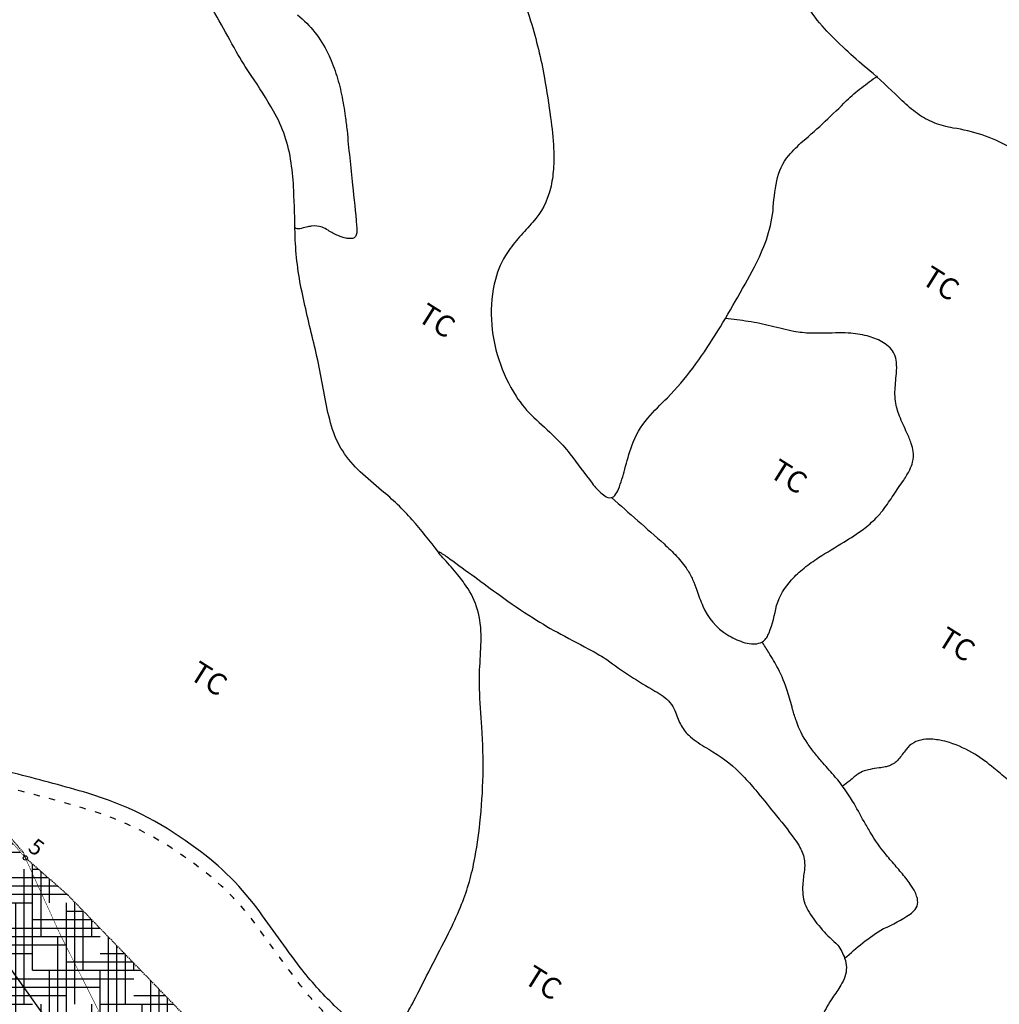
# Model space of a CAD drawing. Units: metres. Extents: x 0 to 1521718, y 0 to 18391394.
# Drawn here: x 761426 to 761610, y 9195467 to 9195652 of the extents above; entities that cross this region are included whole.
import ezdxf
from ezdxf.enums import TextEntityAlignment as Align

# ---------------------------------------------------------------- set-up
doc = ezdxf.new("R2010")
doc.units = ezdxf.units.M
doc.linetypes.add('ACAD_ISO03W100', pattern=[30, 12, -18])
doc.linetypes.add('HIDDEN', pattern=[0.375, 0.25, -0.125])
for name, color, linetype in [('Acceso Existente a cantera', 52, 'ACAD_ISO03W100'), ('Cuadro de corex.lsp', 2, 'Continuous'), ('Cultivo', 91, 'Continuous'), ('CUNETA', 4, 'Continuous'), ('ejes', 10, 'Continuous'), ('Hacht', 55, 'Continuous'), ('rio', 5, 'Continuous')]:
    doc.layers.add(name, color=color, linetype=linetype)
doc.styles.get("Standard").update_dxf_attribs({"font": 'arial.ttf'})
doc.styles.add('STYLE1', font='romant.shx')
pattern_1 = [(0, (0, 0), (6.35, 1.5875), [25.4, -12.7]), (90, (0, 0), (-1.5875, -6.35), [25.4, -12.7])]

# ---------------------------------------------------------------- blocks, each defined once
blk = doc.blocks.new('enrocado 02')
at = {"true_color": 0x9a4c86}
h = blk.add_hatch(dxfattribs=at)
h.set_pattern_fill('GRAVEL', color=225, scale=0.2, style=0)
h.set_pattern_definition([(228.0127875, (761099.757024482, 9194249.90039908), (-40.64000000319162, -45.71999999716357), [0.6834428800000001, -67.66096727913]), (184.969741, (761099.299824482, 9194249.39239908), (60.95999997588101, 5.080000289395848), [1.172809439999999, -116.1080977870479]), (132.5104471, (761098.131424482, 9194249.29079908), (50.80000002145498, -55.87999998049192), [0.8269630400000001, -81.8694455882]), (267.273689, (761096.150224482, 9194248.02079908), (5.08000001063945, 101.5999999994663), [1.068009039999999, -105.732874851476]), (292.83365418, (761096.099424482, 9194246.95399908), (-25.40000000212682, 60.95999999911092), [1.047267399999999, -103.679615490688]), (357.2736889999999, (761096.505824482, 9194245.98879908), (-101.5999999994663, 5.080000010639456), [1.068009039999999, -105.732874851476]), (37.69424047, (761097.572624482, 9194245.937999079), (-66.03999999707179, -50.80000000380083), [1.41238732, -139.826230628494]), (72.25532837, (761098.690224482, 9194246.80159908), (35.56000000955859, 111.7599999969577), [1.33343904, -132.01051320381]), (121.42956562, (761099.096624482, 9194248.07159908), (-40.64000000576624, 66.03999999645204), [1.071626, -106.091091397424]), (175.2363583, (761098.537824482, 9194248.98599908), (55.87999999919905, -5.080000008778512), [1.223426559999999, -59.94787389999998]), (222.3974378, (761097.318624482, 9194249.08759908), (-60.95999999804932, -55.88000000212799), [1.58215584, -156.633545024354]), (138.81407483, (761101.1794244819, 9194247.969999079), (-35.55999999786702, 30.48000000247836), [0.5400090799999999, -53.461131648688]), (171.4692344, (761100.773024482, 9194248.32559908), (66.04000000177932, -10.15999998847469), [1.02736396, -101.70927799408]), (225, (761099.757024482, 9194248.47799908), (-7.105427357601002e-16, -5.080000000000479), [0.7184186800000001, -6.465786216856]), (203.19859051, (761099.401424482, 9194249.08759908), (25.40000000069218, 10.15999999821867), [0.3868826399999998, -38.30124473778797]), (291.80140949, (761099.045824482, 9194248.93519908), (-5.080000001062992, 15.23999999964574), [0.54713124, -26.80950598]), (30.96375653, (761099.249024482, 9194248.427199079), (15.24000000037277, 10.15999999944225), [0.8886393199999996, -28.73259630581999]), (161.56505118, (761100.011024482, 9194248.884399079), (10.16000000026517, -5.079999999467507), [0.64257428, -15.421796233656]), (16.389540334, (761096.099424482, 9194248.93519908), (50.8000000000003, 15.24000000000049), [0.9001760000000001, -89.11765334507801]), (70.34617594, (761096.963024482, 9194249.189199079), (-20.32000000185863, -55.87999999934082), [0.75519788, -74.7644313564]), (293.19859051, (761100.011024482, 9194249.90039908), (-10.15999999822652, 25.40000000071057), [0.7737601999999997, -37.91436717778797]), (343.6104596700001, (761100.315824482, 9194249.189199079), (-50.80000000106457, 15.23999999644572), [0.9001759999999996, -89.11765334507994]), (339.44395478, (761096.099424482, 9194245.785599079), (-25.39999999999973, 10.16000000000042), [0.8680703999999995, -42.53546862621198]), (294.7751406, (761096.9122244819, 9194245.480799079), (-25.40000003023386, 55.87999998625452), [0.72734424, -72.00718676144001]), (66.80140949, (761100.0618244819, 9194244.82039908), (10.1599999984046, 25.40000000063861), [0.7737602000000001, -37.91436717778799]), (17.35402464, (761100.366624482, 9194245.53159908), (-66.03999999868604, -20.32000000426493), [0.8515654800000002, -84.3047519604]), (69.44395478, (761097.572624482, 9194244.82039908), (-10.16000000017692, -25.39999999992926), [0.4340352, -42.96950382621201]), (101.309932474, (761099.757024482, 9194244.82039908), (-5.0800000000008, 20.32000000000074), [0.2590292, -25.643989929052]), (165.963756532, (761099.7062244819, 9194245.07439908), (15.23999999999903, -5.07999999999973), [1.0472674, -19.898109178138]), (186.00900596, (761098.690224482, 9194245.328399079), (50.79999999973074, 5.080000002658707), [0.9705339999999996, -96.08272972667396]), (303.69006753, (761099.249024482, 9194247.969999079), (-5.080000000705938, 10.1599999996474), [0.73264776, -17.58355271936]), (353.15722659, (761099.655424482, 9194247.360399079), (86.36000000053137, -10.15999999547879), [1.27911352, -126.632018130062]), (60.9453959, (761100.925424482, 9194247.207999079), (-20.32000000055938, -35.55999999968051), [0.52301648, -51.77878463622]), (90, (761101.1794244819, 9194247.665199079), (-5.08, 5.08), [0.3048, -4.7752]), (120.25643716, (761098.5886244819, 9194245.480799079), (20.31999999751433, -35.5600000014196), [0.7057339200000001, -69.8678815464]), (48.01278749999999, (761098.2330244819, 9194246.090399079), (40.64000000335068, 45.71999999702041), [1.36688576, -66.97752439912999]), (0, (761099.1474244819, 9194247.10639908), (5.08, 5.08), [1.3208, -3.7592]), (325.3048465, (761100.468224482, 9194247.10639908), (50.80000001924306, -35.55999997250915), [0.8032191200000001, -79.51863344828001]), (254.0546040999999, (761101.128624482, 9194246.64919908), (-5.079999999645114, -20.32000000008949), [0.73965816, -36.243300077544]), (207.64597536, (761100.925424482, 9194245.937999079), (-96.5200000035467, -50.79999999326151), [1.204290199999999, -119.224928845876]), (175.42607874, (761099.858624482, 9194245.37919908), (-66.03999999999766, 5.079999999998956), [1.27405892, -126.13169291248])])
edge = h.paths.add_edge_path()
edge.add_arc((-372.9274044981278, -57.9810470403585), 220.5000002716523, 43.2831888062675, 50.21646481897333)
edge.add_line((-231.8319029698337, 111.466023067914), (-328.2960219604182, 192.7329864174021))
edge.add_arc((-309.2900069392579, 215.2944888707907), 29.49999999896332, 208.1244626083681, 229.8889083474788, ccw=False)
edge.add_line((-335.3068146652837, 201.3885291525318), (-353.9047741695948, 236.1836491091576))
edge.add_line((-353.9047741695948, 236.1836491091576), (-364.0469195550558, 230.7626817620678))
edge.add_line((-364.0469195550558, 230.7626817620677), (-345.4489600496037, 195.9675618041787))
edge.add_arc((-309.3331695168429, 215.2595281632869), 40.94545508120792, 208.1097887770405, 229.9035821760214)
edge.add_line((-335.705146460618, 183.9378244439135), (-238.2746199269093, 101.8614620781864))
edge.add_arc((-372.9274044983492, -57.98104702531234), 209.0000002615902, 43.28318880371552, 49.888908343546916, ccw=False)
edge.add_line((-220.7808481751252, 85.31035365291648), (-160.3195347991549, 21.11263781354553))
edge.add_arc((-73.76797439650665, 102.6267687744951), 118.8937599474931, 223.2831887954308, 255.1587109524806)
edge.add_line((-104.221708997748, -12.30058307565959), (-31.01010129333628, -31.70037637368049))
edge.add_line((-31.01010129333628, -31.70037637368048), (0.6988961982878372, -0.7152231140922289))
edge.add_line((0.6988961982878354, -0.7152231140922254), (-7.3384100877736, 7.509842701777853))
edge.add_line((-7.338410087773598, 7.509842701777842), (-34.37683731509473, -18.91135878045753))
edge.add_line((-34.37683731509473, -18.91135878045752), (-101.7411932224583, -1.059868282033133))
edge.add_arc((-73.76797439861303, 102.6267687723845), 107.3937599445204, 223.2831887952948, 254.9018455576886, ccw=False)
edge.add_line((-151.9478343410643, 28.99709286382189), (-212.4091477172448, 93.1948087032925))

msp = doc.modelspace()

# ---------------------------------------------------------------- hatches: boundary and pattern name
at = {"layer": 'Hacht'}
h = msp.add_hatch(dxfattribs=at)
h.set_pattern_fill('HOUND', color=252, style=0)
h.set_pattern_definition(pattern_1)
edge = h.paths.add_edge_path()
edge.add_line((761420.5434804171, 9195501.9795048), (761411.9290726836, 9195507.274987236))
edge.add_line((761411.9290726836, 9195507.274987236), (761403.4500294238, 9195512.731157018))
edge.add_line((761403.4500294238, 9195512.731157018), (761393.6887076455, 9195517.566067014))
edge.add_line((761393.6887076455, 9195517.566067014), (761385.010049686, 9195521.884383067))
edge.add_line((761385.010049686, 9195521.884383067), (761375.7707316262, 9195526.438052148))
edge.add_line((761375.7707316262, 9195526.438052148), (761365.9129128129, 9195530.257516494))
edge.add_line((761365.9129128129, 9195530.257516494), (761356.9828449786, 9195535.178287758))
edge.add_line((761356.9828449786, 9195535.178287758), (761348.6712784256, 9195540.833264392))
edge.add_line((761348.6712784256, 9195540.833264392), (761339.0015217549, 9195546.851955492))
edge.add_line((761339.0015217549, 9195546.851955492), (761330.669403465, 9195550.506552223))
edge.add_line((761330.669403465, 9195550.506552223), (761322.0034872243, 9195555.740890374))
edge.add_line((761322.0034872243, 9195555.740890374), (761319.929793486, 9195556.487069696))
edge.add_line((761319.929793486, 9195556.487069696), (761312.1518134455, 9195556.896240674))
edge.add_line((761312.1518134455, 9195556.896240674), (761300.9645942668, 9195562.255506197))
edge.add_line((761300.9645942668, 9195562.255506197), (761267.2576289425, 9195581.143284392))
edge.add_line((761267.2576289425, 9195581.143284392), (761247.766837624, 9195538.150088891))
edge.add_line((761247.766837624, 9195538.150088891), (761261.555895067, 9195512.351994874))
edge.add_arc((761292.4820619228, 9195529.080405239), 35.16059598087475, 208.4095958271358, 229.6037751332514)
edge.add_line((761269.6955442237, 9195502.302763056), (761367.0679242857, 9195420.25934684))
edge.add_arc((761231.8763434425, 9195259.073333912), 210.3751275577139, 44.08280679910581, 50.01242264473882, ccw=False)
edge.add_arc((761228.1244613389, 9195255.221522527), 215.7499877280322, 43.321239251009615, 44.12442548986343, ccw=False)
edge.add_line((761385.0865641085, 9195403.245018968), (761445.6460214104, 9195338.943163475))
edge.add_arc((761529.6611177375, 9195419.815525094), 116.6142156201493, 223.9080816864953, 254.4710068275652)
edge.add_line((761498.4404644195, 9195307.458299732), (761548.9761274919, 9195294.067164948))
edge.add_line((761548.9761274919, 9195294.067164948), (761567.1349614657, 9195289.255392108))
edge.add_arc((761559.8239313331, 9195259.785379523), 30.36334637917786, 74.25028223739321, 76.06713967444131, ccw=False)
edge.add_line((761568.0656277802, 9195289.008781841), (761575.5765101615, 9195296.348207876))
edge.add_line((761575.5765101615, 9195296.348207876), (761559.3402789675, 9195304.45578589))
edge.add_line((761559.3402789675, 9195304.45578589), (761545.8273518074, 9195324.511086294))
edge.add_line((761545.8273518074, 9195324.511086294), (761531.8179804635, 9195355.777665067))
edge.add_line((761531.8179804635, 9195355.777665067), (761510.2395980915, 9195377.459901799))
edge.add_line((761510.2395980915, 9195377.459901799), (761499.4174656814, 9195391.725881752))
edge.add_line((761499.4174656814, 9195391.725881752), (761492.0565672963, 9195393.348461486))
edge.add_line((761492.0565672963, 9195393.348461486), (761485.1769504275, 9195394.864951234))
edge.add_line((761485.1769504275, 9195394.864951234), (761479.1675633809, 9195401.24415525))
edge.add_line((761479.1675633809, 9195401.24415525), (761471.8512127218, 9195409.010753268))
edge.add_line((761471.8512127218, 9195409.010753268), (761465.3047649603, 9195415.960068654))
edge.add_line((761465.3047649603, 9195415.960068654), (761457.4903624483, 9195424.255368575))
edge.add_line((761457.4903624483, 9195424.255368575), (761451.9005785664, 9195430.1891471))
edge.add_line((761451.9005785664, 9195430.1891471), (761439.6963975258, 9195443.144372005))
edge.add_arc((761443.3358509117, 9195446.572837997), 5.000000000745972, 172.2489213854268, 223.2901476818808, ccw=False)
edge.add_line((761438.3815341179, 9195447.247185916), (761440.8784445256, 9195465.591552133))
edge.add_line((761440.8784445256, 9195465.591552133), (761433.6785463401, 9195479.898749806))
edge.add_line((761433.6785463401, 9195479.898749806), (761427.1361398185, 9195494.240434773))
edge.add_line((761427.1361398185, 9195494.240434773), (761420.5434804171, 9195501.9795048))
h = msp.add_hatch(dxfattribs=at)
h.set_pattern_fill('HOUND', color=252, style=0)
h.set_pattern_definition(pattern_1)
edge = h.paths.add_edge_path()
edge.add_line((761500.8817604003, 9195436.461122118), (761466.8739236074, 9195454.506049702))
edge.add_line((761466.8739236074, 9195454.506049702), (761435.1334044166, 9195487.249058561))
edge.add_line((761435.1334044166, 9195487.249058561), (761427.1361398203, 9195494.240434768))
edge.add_line((761427.1361398203, 9195494.240434768), (761433.6785463431, 9195479.898749802))
edge.add_line((761433.6785463431, 9195479.898749802), (761440.8784445255, 9195465.591552133))
edge.add_line((761440.8784445255, 9195465.591552133), (761438.381534117, 9195447.247185914))
edge.add_arc((761443.3358509097, 9195446.572837995), 4.999999999719592, 172.2489213836276, 223.290147694687)
edge.add_line((761439.6963975255, 9195443.144372003), (761444.4151648565, 9195438.135212287))
edge.add_line((761444.4151648565, 9195438.135212287), (761451.9005785664, 9195430.1891471))
edge.add_line((761451.9005785664, 9195430.1891471), (761457.4903624483, 9195424.255368575))
edge.add_line((761457.4903624483, 9195424.255368575), (761465.3047649603, 9195415.960068654))
edge.add_line((761465.3047649603, 9195415.960068654), (761471.8512127218, 9195409.010753268))
edge.add_line((761471.8512127218, 9195409.010753268), (761479.1675633809, 9195401.24415525))
edge.add_line((761479.1675633809, 9195401.24415525), (761485.1769504257, 9195394.864951234))
edge.add_line((761485.1769504257, 9195394.864951234), (761492.0565672963, 9195393.348461486))
edge.add_line((761492.0565672963, 9195393.348461486), (761499.4174656826, 9195391.72588175))
edge.add_line((761499.4174656826, 9195391.72588175), (761510.2395980915, 9195377.459901799))
edge.add_line((761510.2395980915, 9195377.459901799), (761531.8179804635, 9195355.777665064))
edge.add_line((761531.8179804635, 9195355.777665064), (761545.8273518073, 9195324.511086294))
edge.add_line((761545.8273518073, 9195324.511086294), (761559.3402789675, 9195304.455785891))
edge.add_line((761559.3402789675, 9195304.455785891), (761575.5750604925, 9195296.346791297))
edge.add_line((761575.5750604925, 9195296.346791297), (761595.6027573643, 9195315.917301442))
edge.add_arc((761283.7307366803, 9195636.505793337), 447.2595872874663, 314.2104085762638, 314.4666169568802)
edge.add_line((761597.0332035953, 9195317.31509384), (761603.5412193175, 9195327.914578127))
edge.add_line((761603.5412193175, 9195327.914578127), (761560.1953122362, 9195352.739405923))
edge.add_line((761560.1953122362, 9195352.739405923), (761517.6509461382, 9195403.013511578))
edge.add_line((761517.6509461382, 9195403.013511578), (761500.8817604003, 9195436.461122118))

# ---------------------------------------------------------------- linework, layer by layer
at = {"layer": 'Acceso Existente a cantera', "color": 3, "ltscale": 0.1, "flags": 128}
msp.add_lwpolyline([(761638.3820000006, 9195410.542999998, -0.009407094855850279), (761632.1335683794, 9195410.599174531, -0.05071725725005615), (761617.9515867457, 9195412.59966647, -0.008312810350325897), (761609.0706585145, 9195415.054350154, 0.04702193629823716), (761600.5862100088, 9195416.547441341, -0.04224835598518604), (761594.4081118706, 9195417.664757645, -0.06219166929428091), (761590.430185483, 9195419.388358489, 0.0474231468708639), (761585.8818052473, 9195422.182167543, 0.09680471916122053), (761584.0431686301, 9195422.617189841, -0.0612319355342654), (761577.6656162997, 9195422.766816527, -0.06306123409601777), (761574.7366713182, 9195423.71596726, -0.006523763560144311), (761571.6150478008, 9195425.253674222, 0.06457534671004966), (761559.3977342322, 9195429.075957792, 0.03143308767532054), (761555.2744143995, 9195429.460420977, 0.01245185457901863), (761548.5603853511, 9195429.464581026, -0.03005567094409752), (761539.0510612137, 9195429.856236344, -0.02324752516610204), (761534.2659879316, 9195430.643357936, -0.01476159068498553), (761525.2641537179, 9195432.93452512, -0.011165769642715), (761518.5030232738, 9195434.796231952, -0.03643263904684554), (761513.8341817736, 9195436.590075312, -0.04772663214634871), (761509.468197853, 9195439.254179852, -0.009305813305291967), (761500.0729644896, 9195446.703910373, 0.04940142355542632), (761485.0281259888, 9195463.497105388, -0.03792274673431289), (761478.6218972078, 9195470.667322151, -0.007459153696382209), (761470.482352738, 9195481.7923127, 0.08161293816685895), (761458.065268087, 9195493.731423777, 0.08857285129816315), (761438.6173289939, 9195503.416768687, 0.01097661919009003), (761425.5020514795, 9195506.991300335, 0.01999095341118552), (761416.7940288596, 9195508.820068533, 0.009961017890609731), (761394.387587646, 9195512.415060708, 0.01007220156495734), (761380.9143439707, 9195513.851377537, 0.01007220156495734)], format="xyb", dxfattribs=at)
at = {"layer": 'Cuadro de corex.lsp', "color": 1}
msp.add_circle((761427.136139827, 9195494.240434764), 0.4, dxfattribs=at)
at = {"layer": 'Cultivo', "color": 252}
for points in [[(761519.4826291521, 9195658.871208211, -0.03439868559156727), (761522.2290134709, 9195651.712328605, -0.03201632750881863), (761524.8319476758, 9195640.975085694, -0.01127101285648892), (761525.991834219, 9195633.526629742, -0.02330562437781455), (761526.5545664717, 9195627.69161984, -0.02883760673820535), (761526.5201289948, 9195623.857859014, -0.0433380906847721), (761525.9594649568, 9195620.205155116, -0.1237881198460385), (761522.6440671153, 9195613.872382527, -0.007612195634113086), (761520.1614389658, 9195611.078585224, 0.03645612374753476), (761517.8468386743, 9195608.153388135, 0.07932568291453487), (761515.5915375901, 9195603.09330119, 0.08023137635860302), (761514.8383964909, 9195595.528177818, 0.1294971696856409), (761519.4824840917, 9195581.102905655, 0.05923704513928696), (761522.8477359425, 9195577.111913852, -0.000532331354143057), (761526.8025780406, 9195573.423233336, -0.03142747872242009), (761529.6295960834, 9195570.26881361, 0.005429067540059884), (761533.8146621299, 9195564.733850902, 0.04936045771618418), (761535.6699798155, 9195562.731088342, 0.0938376675951036), (761536.7498429011, 9195562.06339493, 0.3376551162083153), (761538.0652576927, 9195562.455644011, 0.07595986823234122), (761538.7600415247, 9195563.629173143, 0.03321970124594258), (761539.9582628158, 9195567.377725631, -0.01952155333560436), (761541.2789368998, 9195571.7743952, -0.09228643228435739), (761544.2591052665, 9195576.968563931, -0.02754566758412773), (761548.0082985868, 9195580.83453121, 0.03650445536456714), (761552.7663851925, 9195586.41689292, 0.01945501641491258), (761556.9631982428, 9195592.606461406, 0.01014046587656227), (761560.7532803883, 9195598.956520436, 0.009596633731771975), (761564.3550850968, 9195605.455147877, 0.03328578801958028), (761566.5932022937, 9195610.5549227, 0.05698352193023075), (761567.8497327403, 9195616.018458134, -0.02911363427145565), (761568.5412334424, 9195621.614660805, -0.1304177277880772), (761570.837401941, 9195626.405210102, -0.03798838028705806), (761573.4600678516, 9195629.077499859, 0.02204771227738958), (761581.700387909, 9195636.765089909, -0.02406351173744467), (761584.4942378987, 9195639.145720197, -0.01669268889614033), (761587.4886128817, 9195641.337103115)], [(761504.8835670531, 9195551.773461916, 0.01874202214605674), (761499.9348559731, 9195557.873145735, 0.04116443105767097), (761494.1818572965, 9195563.390160017, -0.01545185194866047), (761490.1730098198, 9195566.900822561, -0.1417177349448004), (761484.7734095153, 9195575.470582318, -0.02897648223841878), (761483.542051183, 9195580.646561714, 0.01820257555728089), (761481.4144969694, 9195591.1666805, -0.01030104845581464), (761479.0677473099, 9195601.350088488, -0.04342347966392979), (761477.8929298582, 9195611.79271092, 0.005653047119209844), (761477.6489241219, 9195619.812505113, 0.02458552162242695), (761477.1599208008, 9195625.044533689, 0.04424272142618886), (761475.9863787256, 9195630.046525124, 0.04568817738351883), (761473.8633483191, 9195634.734070675, 0.02180148154077963), (761469.6202433265, 9195641.445842322, -0.01465302010995293), (761466.8016391447, 9195645.967745686, 0.01117934651172574), (761460.3151816459, 9195657.411584185, 0.05586081114665779)], [(761612.29147162, 9195628.050516574, 0.03446524903722815), (761607.2069467701, 9195630.28719598, 0.0384798421444415), (761601.7533473774, 9195631.571676724, -0.04009540768685893), (761598.20444649, 9195632.536868887, -0.06620867393722916), (761595.0312406694, 9195634.280532464, -0.03206454867062841), (761592.1759642576, 9195636.678323852, 0.01397849377568502), (761586.6809002042, 9195641.804136444, -0.0250986081827782), (761578.4741059864, 9195649.2664727, -0.04033441695681494), (761574.9396033129, 9195653.550216995, -0.06039293871465639)], [(761478.3483615217, 9195652.842361324, -0.1145934114221614), (761484.0714924975, 9195645.636576256, -0.03551623269383565), (761485.5855503603, 9195641.850780722, -0.0264392460738334), (761486.6466888636, 9195637.851615133, -0.01878632372514797), (761487.3468057838, 9195633.789008461, -0.007281616545777964), (761487.6740666622, 9195631.098973673, 0.003717868874165419), (761488.7144547431, 9195620.8464372, -0.006079389253172657), (761489.4753909888, 9195613.180864997, -0.036153523959494), (761489.5206488378, 9195612.042840693, -0.09833032517224377), (761489.355375364, 9195611.283576114, -0.1989677904363003), (761488.8648398246, 9195610.856505677, -0.08732766991663889), (761488.2571659812, 9195610.759329235, -0.04800273232890961), (761487.5307015586, 9195610.833241377, -0.05296136480062009), (761485.9923229262, 9195611.320902536, -0.03641095463527567), (761484.1134616634, 9195612.332332747, 0.04173063362863321), (761482.9856747334, 9195612.892874988, 0.1302353561377017), (761480.9455129835, 9195613.104232756, 0.02704059497988907), (761480.0758208423, 9195612.925539933, -0.02686237041887825), (761478.7829993195, 9195612.627902847, -0.07196459746651372), (761478.2788619243, 9195612.607003141, -0.1804926001520226), (761477.9541908934, 9195612.758608893, -0.15431320777261), (761477.8687868728, 9195612.98782177, -0.09775569143821966), (761477.8880420394, 9195613.320211148)], [(761537.4737727516, 9195562.037441203, 0.001150195133725731), (761547.331515795, 9195553.333579699, -0.0210411109879483), (761549.7110627139, 9195551.003688535, -0.0414481190829219), (761551.709508025, 9195548.467639744, -0.03925941666084651), (761552.713193801, 9195546.616938768, -0.0183742145009666), (761553.4925596995, 9195544.650399923, 0.021207785120593), (761554.6554891473, 9195541.631233566, 0.1569696237598559), (761559.2642214315, 9195536.243088076, 0.06361927332078048), (761562.1476014466, 9195534.861606091, 0.05584843077273931), (761563.8145967714, 9195534.520073446, 0.05663450211893204), (761564.8159639119, 9195534.549924958, 0.122865441474672), (761566.0526306597, 9195535.046381807, 0.08274638337570629), (761566.6556053368, 9195535.703009754, 0.05102631863465486), (761567.1083589931, 9195536.579193141, 0.04824535248408249), (761568.5009535123, 9195541.72170637, -0.1032116363775417), (761571.321980492, 9195546.536345597, -0.04290735893161284), (761573.7136649652, 9195548.789307978, -0.02577607802319805), (761576.4252592447, 9195550.734616894, -0.01101432129374499), (761581.2058243834, 9195553.66945894, 0.02433966782869568), (761584.8585966412, 9195556.112571558, 0.03669372547931244), (761587.2720863245, 9195558.218141168, 0.03107685727716092), (761588.6514256584, 9195559.826141113, 0.01809769402139562), (761590.5118690337, 9195562.507636536, -0.0004597112029118035), (761592.4477486414, 9195565.344225207, 0.03355368153030405), (761593.5816607566, 9195567.271523803, 0.05103754957389422), (761594.1246837178, 9195568.731177917, 0.09523060082837644), (761594.2203944221, 9195570.693118138, 0.04712740594720868), (761593.8718923532, 9195572.18267328, 0.02780015992080091), (761593.0617512212, 9195574.208052404, -0.01664150481004237), (761591.654740483, 9195577.368950607, -0.06077686743713983), (761590.8865573071, 9195580.156456506, -0.04127739391468088), (761590.8030706635, 9195581.904518012, -0.01741457600879023), (761591.0753821341, 9195585.394067248, 0.04571254487948709), (761591.0768851972, 9195587.543314328, 0.07219802007342356), (761590.7181220818, 9195588.971827071, 0.09327000613465136), (761589.8937678459, 9195590.187140329, 0.06455916330941582), (761588.6395774265, 9195591.175059289, 0.06562836527631266), (761585.9620428008, 9195592.33304448, 0.05309666370966087), (761582.5208594027, 9195592.965005182, 0.02137974075776769), (761580.3068061812, 9195593.044290707, -0.01798828346990906), (761574.9493312892, 9195592.957823344, -0.04024749487275536), (761571.765946521, 9195593.312240575, -0.01268003648213689), (761569.6352325802, 9195593.770662313, 0.008147577650241926), (761565.3531010273, 9195594.781494623, 0.01059453344597896), (761563.2024264631, 9195595.17052863, 0.008548798601597275), (761558.8904355943, 9195595.762274323)], [(761498.4399795256, 9195464.06587234, 0.009814220054862322), (761500.1876306644, 9195467.216664428, 0.003747209407456939), (761503.4697926911, 9195473.644811466, 0.002857298601371164), (761506.7826108228, 9195480.087590389, 0.01734157464255396), (761509.0361079099, 9195485.006540753, 0.05014806798223497), (761511.6129602782, 9195493.613896588, 0.02317080031381813), (761512.6726987781, 9195500.78176341, 0.046831196116849), (761513.0217965777, 9195518.819061803, -0.009630286219356056), (761512.6199665986, 9195526.03518745, -0.01600377269686848), (761512.6305261703, 9195529.618116962, 0.007655883436160602), (761512.8976344317, 9195534.957000688, 0.06596035325528869), (761512.4037050639, 9195540.317847118, 0.08387848482915432), (761510.444761397, 9195544.86029763, 0.02984824012052435), (761508.4983295064, 9195547.523216905, 0.01330692208812755), (761505.9952895737, 9195550.402232202, -0.03466751681219238), (761504.9611349099, 9195551.612460611, -0.4100064460688655), (761504.8959999119, 9195551.81146909, -0.2625906548128281), (761505.1268855133, 9195551.753278602, -0.03178901760583389), (761506.9746747196, 9195550.542927852, -0.003148181559637911), (761516.4035457975, 9195543.652054118, 0.01394566206009681), (761522.6824910301, 9195539.382553644, 0.01692494515436027), (761527.9275229509, 9195536.32920481, -0.001925661774788422), (761533.8184966708, 9195533.200042238, -0.01508917318007148), (761536.5820435375, 9195531.57068576, 0.03539996643385231), (761545.6266344285, 9195525.647335941, -0.02756536884500399), (761547.1651921336, 9195524.647600913, -0.1388680567480057), (761549.3761873974, 9195521.959900986, 0.01417050811653337), (761550.4162235743, 9195519.433234025, 0.09565692315101462), (761551.9879916072, 9195517.317799006, 0.03636512615717611), (761553.3902575851, 9195516.18643881, 0.01505854313807845), (761556.5510151457, 9195514.209274331, -0.06373451269984219), (761562.1804375135, 9195509.678618364, -0.01853503456359857), (761564.5896821099, 9195506.989131713, -0.005148005811047259), (761567.9948681241, 9195502.788952112, -0.01499047090033313), (761571.9201385286, 9195497.781628313, -0.02985005558462741), (761572.914328299, 9195496.209465366, -0.09929393526855089), (761573.773301211, 9195493.698695935, -0.05492623121469195), (761573.7498702364, 9195491.92592387, 0.0192077269655202), (761573.4413882246, 9195489.177561354, 0.03968953542258226), (761573.4705070243, 9195487.351399327, 0.120338829827108), (761574.6215134718, 9195484.013404025, 0.0707229107569639), (761580.0408718754, 9195477.85079752, -0.0734947728043334), (761581.3318466125, 9195475.354142323, -0.1729271849292463), (761581.3709958759, 9195471.888752421, -0.05088629909647124), (761580.6003536234, 9195470.27599769, -0.01744724590506622), (761579.0397721789, 9195467.918199122, 0.03852810667978039), (761577.2162743497, 9195464.697705729, 0.0241995520699193)], [(761581.3318466125, 9195475.354142323, -0.0131748664033474), (761584.7453198937, 9195478.255036956, -0.03515634268794772), (761588.6533523193, 9195480.956640657, 0.04731835554890262), (761593.6492367628, 9195483.683905525, 0.06830367509137023), (761594.5836897815, 9195484.534728665, 0.1707596474318585), (761595.0791663001, 9195485.927576404, 0.06983083935256508), (761594.9557251806, 9195486.825586203, 0.04575431563551948), (761594.5887139885, 9195487.785035925, 0.04098708506367226), (761593.6731924177, 9195489.316860268, 0.01437231516361197), (761592.8806342507, 9195490.384809608, 0.01137747768314233), (761591.046830413, 9195492.586478978, -0.006318590974261923), (761589.1608766943, 9195494.807118509, -0.0350525419771615), (761586.1585639355, 9195499.060934955, -0.009276315220388968), (761584.9809952913, 9195501.079871522, 0.006066213125654842), (761582.8167021943, 9195504.928655416, 0.04674279315387699), (761579.5710467816, 9195509.44751428, 0.004095723574483118), (761577.2522274422, 9195512.106852807, -0.010340686209358), (761575.7265878615, 9195513.925472878, -0.02054965932947631), (761574.3262883117, 9195515.82012362, -0.06691685435281401), (761572.2447926425, 9195519.959855447, -0.01534346370962879), (761571.5404351001, 9195522.18535913, 0.007179686486956186), (761570.5676164629, 9195525.564474648, 0.04831483923756497), (761568.7996715843, 9195529.861894649, 0.02044794806501872), (761567.0412121451, 9195532.89187487, 0.006141337925896807), (761565.7760183718, 9195534.870380413)], [(761494.2786262289, 9195457.266310848, 0.02817244889098806), (761485.2859882838, 9195466.486002682, -0.03792274673431289), (761478.8797595028, 9195473.656219445, -0.007459153696382209), (761470.7402150331, 9195484.781209994, 0.08161293816685895), (761458.323130382, 9195496.72032107, 0.08857285129816315), (761438.8751912889, 9195506.40566598, 0.01097661919009003), (761425.7599137746, 9195509.980197629, 0.01999095341118552), (761417.0518911546, 9195511.808965826, 0.009961017890609731), (761394.645449941, 9195515.403958002, 0.01007220156495734), (761381.1722062657, 9195516.840274831)], [(761611.9012997687, 9195509.038121097, 0.008681671777759933), (761609.4193508988, 9195511.153956806, 0.03387371637218687), (761605.8494435909, 9195513.733925262, 0.06242656260508787), (761601.0696236752, 9195515.92702015, 0.02822301043429219), (761599.2692200812, 9195516.379707588, 0.06622642192896051), (761596.6051117867, 9195516.559918258, 0.08213949716869459), (761594.7449420434, 9195516.122136297, 0.109437976301917), (761593.2332070497, 9195515.03312799, 0.02373401964415161), (761592.6948807361, 9195514.383821553, 0.002059315044861793), (761592.011075204, 9195513.463659512, -0.02998779985306166), (761591.2939954095, 9195512.601201693, -0.04608501367918492), (761590.6870409294, 9195512.07091021, -0.06691660789946745), (761589.743358128, 9195511.58864291, -0.03231198266270446), (761588.9538937618, 9195511.361284574, -0.01942849887544944), (761587.8348664204, 9195511.162325712, 0.01511772737537423), (761586.1217236128, 9195510.8973656, 0.03742700072272438), (761585.0338846709, 9195510.60679442, 0.06622504341644185), (761583.8154441902, 9195509.974361308, 0.02095077132777995), (761583.1473986999, 9195509.475069176, 0.004833139661485348), (761582.2837423008, 9195508.754865114, -0.02883363392016425), (761580.942648178, 9195507.748183008)]]:
    msp.add_lwpolyline(points, format="xyb", dxfattribs=at)
at = {"layer": 'CUNETA', "color": 42, "linetype": 'HIDDEN'}
for points in [[(761426.6663557796, 9195495.35913835), (761420.7490535179, 9195502.305412041), (761412.1346457851, 9195507.600894477), (761403.6556025253, 9195513.05706426), (761385.2156227875, 9195522.210290309), (761375.9763047277, 9195526.76395939), (761366.1184859144, 9195530.583423736), (761357.1884180801, 9195535.504195), (761348.8768515271, 9195541.159171633), (761339.2070948564, 9195547.177862734), (761330.8749765665, 9195550.832459465), (761322.2090603259, 9195556.066797616), (761320.1353665876, 9195556.812976938), (761312.357386547, 9195557.222147916), (761301.1701673684, 9195562.581413439), (761267.463202044, 9195581.469191633)], [(761426.6663557796, 9195495.35913835), (761427.136139827, 9195494.240434764)], [(761597.0332035953, 9195317.31509384), (761603.5412193175, 9195327.914578127), (761560.1953122362, 9195352.739405923), (761517.6509461382, 9195403.013511578), (761500.8817604003, 9195436.461122118), (761466.8739236074, 9195454.506049702), (761435.1334044166, 9195487.249058561), (761427.1361398203, 9195494.240434768)]]:
    msp.add_lwpolyline(points, dxfattribs=at)
at = {"layer": 'ejes', "color": 132, "linetype": 'HIDDEN', "ltscale": 10, "true_color": 0x00e0e0, "const_width": 0.1, "flags": 128}
msp.add_lwpolyline([(761571.2679043083, 9195298.779241929), (761565.114443931, 9195301.697505748, -0.29270106332848), (761559.4125242424, 9195310.850945048), (761559.6555370468, 9195330.467626492, 0.1915431677599894), (761554.3640317431, 9195344.269162457), (761543.8793761197, 9195355.645860221), (761531.9929108686, 9195371.932947889), (761524.6338568976, 9195383.201878252), (761519.4091285565, 9195389.622650495), (761517.9373463785, 9195391.738465007), (761516.4145018787, 9195393.233976068), (761513.4217691959, 9195395.772183025), (761509.6377660296, 9195397.305200791), (761507.9179731781, 9195398.639576592), (761505.1493111422, 9195401.391167447), (761497.1588077168, 9195391.100550584), (761484.6006433036, 9195393.560697468), (761479.267527329, 9195402.274731997), (761473.9327208388, 9195410.971343365), (761465.9776112877, 9195416.59366029), (761457.7550992968, 9195424.504509768), (761451.5506798808, 9195431.118067153), (761442.8484841682, 9195436.659107383), (761439.9304995931, 9195439.142007211, -0.2860104452608891), (761436.7181452422, 9195449.217645183), (761440.8713806162, 9195465.584649475), (761433.6714824331, 9195479.891847147), (761427.1290759086, 9195494.233532116), (761420.5364165066, 9195501.972602142), (761411.9220087738, 9195507.268084578), (761403.442965514, 9195512.72425436), (761385.0029857762, 9195521.87748041), (761375.7636677164, 9195526.43114949), (761365.9058489031, 9195530.250613837), (761356.9757810688, 9195535.1713851), (761348.6642145158, 9195540.826361734), (761338.9944578451, 9195546.845052835), (761330.6623395552, 9195550.499649566), (761321.9964233146, 9195555.733987717), (761319.9227295762, 9195556.480167039), (761312.1447495357, 9195556.889338017), (761300.9575303571, 9195562.24860354), (761267.2505650327, 9195581.136381734)], format="xyb", dxfattribs=at)
at = {"layer": 'rio', "color": 152}
msp.add_lwpolyline([(761552.2899807232, 9195284.673149543), (761538.6926210165, 9195302.912067205), (761531.3096210165, 9195322.984067203), (761516.3700410501, 9195348.295325628), (761510.7680410502, 9195370.888325628), (761494.5448656731, 9195400.671073768), (761481.810865673, 9195417.473073767), (761463.0004809751, 9195434.304363467), (761440.2291563349, 9195451.192269549), (761417.3729619731, 9195483.152248833), (761401.322961973, 9195497.184248833), (761356.1812326349, 9195503.377808541), (761333.535782263, 9195516.954435546), (761307.4966875145, 9195540.214160876), (761283.9560494062, 9195551.573592812), (761271.4333192675, 9195561.342623413), (761254.9972365099, 9195567.59480356), (761230.9934181162, 9195592.506599195), (761211.5831865476, 9195610.637921153)], dxfattribs=at)

# ---------------------------------------------------------------- block references
msp.add_blockref('enrocado 02', (761601.0518567384, 9195313.202560931))

# ---------------------------------------------------------------- texts
at = {"layer": 'Cuadro de corex.lsp', "color": 1}
msp.add_text('5', height=3, rotation=323.2986401723062, dxfattribs=at).set_placement((761428.9946782368, 9195495.953396918), align=Align.MIDDLE)
at = {"layer": 'Cultivo', "color": 252, "char_height": 4, "attachment_point": 6, "rotation": 327.8412130156701, "style": 'STYLE1'}
for insert in [(761602.2999799672, 9195600.567592537), (761507.4500636283, 9195593.55831541), (761573.6825289998, 9195564.224912876), (761605.275097251, 9195532.649386154), (761464.5347189159, 9195526.197607914), (761527.4745156579, 9195468.980131779)]:
    msp.add_mtext('\\A1;TC', dxfattribs=dict(at, insert=insert))

doc.saveas('drawing.dxf')
